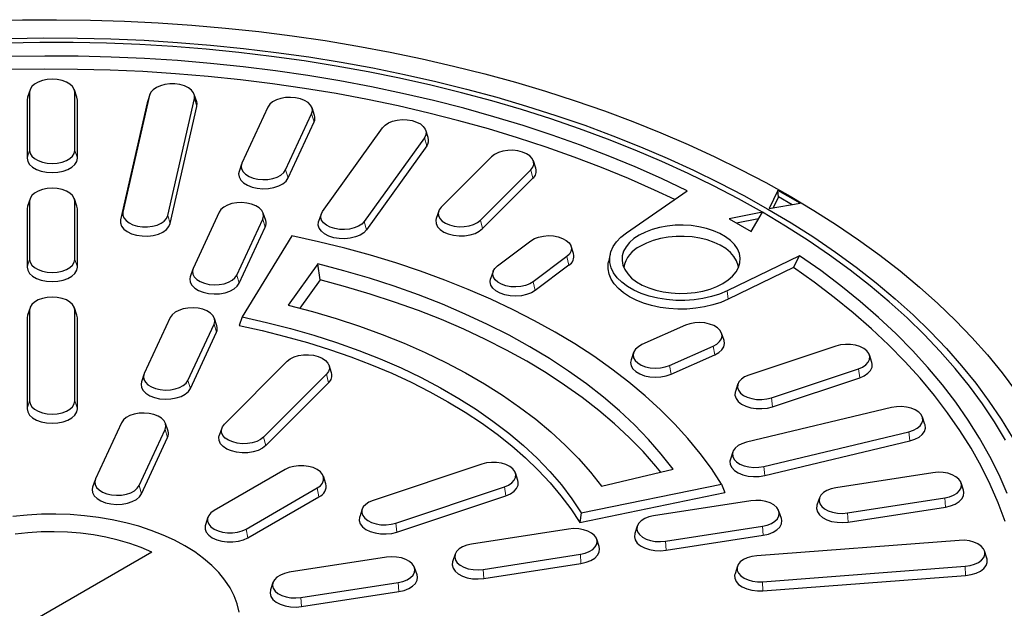
# Model space of a CAD drawing. Units: millimetres. Extents: x 0 to 420, y 0 to 297.
# Drawn here: x 325 to 388, y 186 to 223 of the extents above; entities that cross this region are included whole.
import ezdxf

# ---------------------------------------------------------------- set-up
doc = ezdxf.new("R2010")
doc.units = ezdxf.units.MM

msp = doc.modelspace()

# ---------------------------------------------------------------- linework, layer by layer
at = {"color": 8, "linetype": 'Continuous', "lineweight": 18}
for p, q in [((325.8011, 218.3464), (325.6403, 217.8565)), ((328.6795, 218.3464), (328.8403, 217.8565)), ((333.4361, 218.1664), (333.2767, 217.6886)), ((336.2899, 217.9495), (336.4493, 217.4475)), ((343.7455, 216.9826), (343.9008, 216.4687)), ((350.9187, 215.4622), (351.0672, 214.9367)), ((325.8011, 214.6518), (325.6403, 214.1618)), ((328.6795, 214.6518), (328.8403, 214.1618)), ((342.0891, 213.4138), (342.2444, 212.8999)), ((357.6867, 213.4142), (357.8259, 212.8779)), ((325.8011, 211.4189), (325.6403, 210.929)), ((328.6795, 211.4189), (328.8403, 210.929)), ((331.7393, 210.7259), (331.5799, 210.2481)), ((334.5931, 210.509), (334.7525, 210.007)), ((340.6397, 210.2912), (340.795, 209.7772)), ((347.0919, 210.1287), (347.2404, 209.6033)), ((354.4867, 210.2146), (354.6259, 209.6782)), ((325.8011, 207.7243), (325.6403, 207.2344)), ((328.6795, 207.7243), (328.8403, 207.2344)), ((359.9768, 207.8969), (360.1044, 207.3504)), ((338.9833, 206.7224), (339.1385, 206.2085)), ((357.8462, 206.2939), (357.9737, 205.7475)), ((370.2398, 205.1843), (370.1718, 205.721)), ((325.8011, 204.4915), (325.6403, 204.0016)), ((328.6795, 204.4915), (328.8403, 204.0016)), ((337.5339, 203.5998), (337.6892, 203.0858)), ((369.2915, 202.2129), (369.3894, 201.6493)), ((366.5148, 200.9829), (366.6126, 200.4193)), ((378.5358, 200.7701), (378.6162, 200.1998)), ((335.8774, 200.031), (336.0327, 199.5171)), ((344.6867, 200.4156), (344.8259, 199.8793)), ((325.8011, 198.7186), (325.6403, 198.2287)), ((328.6795, 198.7186), (328.8403, 198.2287)), ((372.9932, 198.9227), (373.0736, 198.3524)), ((334.428, 196.9084), (334.5833, 196.3944)), ((381.7456, 196.7668), (381.8072, 196.1912)), ((340.6867, 196.4161), (340.8259, 195.8797)), ((372.5068, 194.5576), (372.5684, 193.982)), ((332.7716, 193.3396), (332.9269, 192.8257)), ((344.0972, 193.1891), (344.2109, 192.6335)), ((356.0191, 193.2653), (356.0995, 192.695)), ((384.0229, 192.556), (384.0645, 191.9764)), ((377.8409, 191.5997), (377.8826, 191.0202)), ((339.5717, 190.5766), (339.6854, 190.021)), ((349.0909, 190.9562), (349.1713, 190.3859)), ((372.4318, 190.763), (372.4734, 190.1835)), ((366.2498, 189.8068), (366.2914, 189.2272)), ((360.8406, 188.9701), (360.8823, 188.3905)), ((354.6587, 188.0138), (354.7003, 187.4343)), ((385.3285, 188.2096), (385.3495, 187.6276)), ((349.2495, 187.1771), (349.2911, 186.5975)), ((372.4398, 187.23), (372.4607, 186.6481)), ((343.0676, 186.2209), (343.1092, 185.6413))]:
    msp.add_line(p, q, dxfattribs=at)
at = {"color": 7, "linetype": 'Continuous', "lineweight": 25}
for p, q in [((325.6693, 218.0315), (325.6403, 217.8565)), ((325.8271, 218.5038), (325.6693, 218.0315)), ((325.8011, 218.3464), (325.8011, 214.6518)), ((328.8113, 218.0315), (328.6535, 218.5038)), ((328.6795, 214.6518), (328.6795, 218.3464)), ((328.8403, 217.8565), (328.8113, 218.0315)), ((333.4361, 218.1664), (331.7393, 210.7259)), ((333.4499, 218.2154), (333.292, 217.743)), ((336.4341, 217.743), (336.2762, 218.2154)), ((325.6403, 217.8565), (325.6403, 214.1618)), ((328.8403, 214.1618), (328.8403, 217.8565)), ((333.2767, 217.6886), (331.5799, 210.2481)), ((333.292, 217.743), (333.2767, 217.6886)), ((334.5931, 210.509), (336.2899, 217.9495)), ((334.7525, 210.007), (336.4493, 217.4475)), ((340.9651, 217.4127), (339.3087, 213.8439)), ((342.0891, 213.4138), (343.7455, 216.9826)), ((343.9264, 216.8827), (343.7685, 217.355)), ((342.2444, 212.8999), (343.9008, 216.4687)), ((344.4325, 210.7646), (348.2593, 216.0981)), ((351.16, 215.4652), (351.0022, 215.9375)), ((350.9187, 215.4622), (347.0919, 210.1287)), ((351.0672, 214.9367), (347.2404, 209.6033)), ((339.2857, 213.7863), (339.1279, 213.3139)), ((355.1939, 214.2451), (351.9939, 211.0454)), ((358.0113, 213.5147), (357.8535, 213.987)), ((354.4867, 210.2146), (357.6867, 213.4142)), ((354.6259, 209.6782), (357.8259, 212.8779)), ((363.7701, 209.4166), (367.6464, 212.0835)), ((373.4147, 212.1047), (372.849, 210.9618)), ((374.8289, 211.2883), (373.4147, 212.1047)), ((373.4496, 211.7004), (373.4147, 212.1047)), ((325.8271, 211.5763), (325.6693, 211.104)), ((325.8011, 211.4189), (325.8011, 207.7243)), ((328.8113, 211.104), (328.6535, 211.5763)), ((328.6795, 207.7243), (328.6795, 211.4189)), ((372.849, 210.9618), (374.8289, 211.2883)), ((373.4496, 211.7004), (373.1049, 211.004)), ((374.3113, 211.2029), (373.4496, 211.7004)), ((325.6693, 211.104), (325.6403, 210.929)), ((325.6403, 210.929), (325.6403, 207.2344)), ((328.8403, 210.929), (328.8113, 211.104)), ((328.8403, 207.2344), (328.8403, 210.929)), ((337.8593, 210.7213), (336.2029, 207.1525)), ((340.8205, 210.1913), (340.6627, 210.6636)), ((344.349, 210.6041), (344.1912, 210.1317)), ((351.8271, 210.7874), (351.6693, 210.315)), ((372.4244, 210.717), (370.3031, 210.3088)), ((371.7173, 209.4924), (372.4244, 210.717)), ((338.9833, 206.7224), (340.6397, 210.2912)), ((370.3031, 210.3088), (371.7173, 209.4924)), ((372.1844, 210.3013), (370.7832, 210.0317)), ((339.1385, 206.2085), (340.795, 209.7772)), ((342.4929, 209.2197), (339.3289, 204.0617)), ((355.5625, 207.3055), (357.6932, 208.9084)), ((360.406, 208.0877), (360.2482, 208.56)), ((362.7425, 208.0575), (362.6375, 207.5752)), ((344.1353, 207.4347), (342.2524, 204.8105)), ((344.2788, 206.4139), (344.1353, 207.4347)), ((359.9768, 207.8969), (357.8462, 206.2939)), ((374.7914, 207.9587), (370.1718, 205.721)), ((374.4002, 207.1996), (374.7914, 207.9587)), ((336.1799, 207.0949), (336.022, 206.6225)), ((355.2912, 206.9571), (355.1333, 206.4847)), ((360.1044, 207.3504), (357.9737, 205.7475)), ((374.4002, 207.1996), (370.2398, 205.1843)), ((344.2788, 206.4139), (342.9927, 204.6215)), ((325.8271, 204.6489), (325.6693, 204.1765)), ((325.8011, 204.4915), (325.8011, 198.7186)), ((328.8113, 204.1765), (328.6535, 204.6489)), ((328.6795, 198.7186), (328.6795, 204.4915)), ((325.6693, 204.1765), (325.6403, 204.0016)), ((325.6403, 204.0016), (325.6403, 198.2287)), ((328.8403, 204.0016), (328.8113, 204.1765)), ((328.8403, 198.2287), (328.8403, 204.0016)), ((334.7535, 204.0299), (333.097, 200.4611)), ((335.8774, 200.031), (337.5339, 203.5998)), ((337.7147, 203.4999), (337.5568, 203.9722)), ((339.3289, 204.0617), (339.1238, 203.5155)), ((336.0327, 199.5171), (337.6892, 203.0858)), ((367.5392, 203.5312), (364.7625, 202.3012)), ((369.9864, 202.5571), (369.8285, 203.0294)), ((364.2254, 201.7994), (364.0676, 201.3271)), ((366.5148, 200.9829), (369.2915, 202.2129)), ((377.0966, 202.2091), (371.554, 200.3618)), ((338.1939, 197.2469), (342.1939, 201.2465)), ((366.6126, 200.4193), (369.3894, 201.6493)), ((379.3872, 201.1747), (379.2294, 201.647)), ((345.0113, 200.5161), (344.8535, 200.9884)), ((372.9932, 198.9227), (378.5358, 200.7701)), ((333.0741, 200.4035), (332.9162, 199.9311)), ((344.6867, 200.4156), (340.6867, 196.4161)), ((344.8259, 199.8793), (340.8259, 195.8797)), ((373.0736, 198.3524), (378.6162, 200.1998)), ((370.8605, 199.7997), (370.7026, 199.3273)), ((380.6441, 198.302), (371.4053, 196.0929)), ((331.6477, 197.3385), (329.9912, 193.7697)), ((382.7659, 197.2195), (382.608, 197.6918)), ((332.7716, 193.3396), (334.428, 196.9084)), ((334.6089, 196.8085), (334.451, 197.2808)), ((338.0271, 196.9889), (337.8693, 196.5165)), ((372.5068, 194.5576), (381.7456, 196.7668)), ((332.9269, 192.8257), (334.5833, 196.3944)), ((372.5684, 193.982), (381.8072, 196.1912)), ((370.5429, 195.4826), (370.385, 195.0103)), ((342.0618, 194.3641), (337.5363, 191.7516)), ((354.5799, 194.7044), (347.6517, 192.3952)), ((362.1928, 193.2991), (366.7386, 194.3861)), ((329.9682, 193.7121), (329.8104, 193.2397)), ((344.6505, 193.4616), (344.4927, 193.934)), ((356.8706, 193.6699), (356.7127, 194.1423)), ((383.2779, 194.1611), (377.0959, 193.2048)), ((339.5717, 190.5766), (344.0972, 193.1891)), ((349.0909, 190.9562), (356.0191, 193.2653)), ((360.8959, 191.6114), (369.8307, 193.4379)), ((369.8307, 193.4379), (370.0362, 192.8916)), ((385.2214, 193.0436), (385.0635, 193.5159)), ((339.6854, 190.021), (344.2109, 192.6335)), ((349.1713, 190.3859), (356.0995, 192.695)), ((360.7983, 191.0031), (370.0362, 192.8916)), ((371.6868, 192.3681), (365.5048, 191.4119)), ((376.0553, 192.5597), (375.8974, 192.0873)), ((377.8409, 191.5997), (384.0229, 192.556)), ((346.9582, 191.8331), (346.8003, 191.3608)), ((373.6303, 191.2506), (373.4724, 191.723)), ((377.8826, 191.0202), (384.0645, 191.9764)), ((337.1408, 191.3215), (336.983, 190.8491)), ((360.8959, 191.6114), (360.7983, 191.0031)), ((360.0956, 190.5751), (353.9137, 189.6189)), ((364.4642, 190.7667), (364.3063, 190.2944)), ((366.2498, 189.8068), (372.4318, 190.763)), ((362.0392, 189.4577), (361.8813, 189.93)), ((366.2914, 189.2272), (372.4734, 190.1835)), ((384.9528, 189.857), (372.064, 188.8775)), ((386.7117, 188.7184), (386.5539, 189.1907)), ((333.5688, 189.1029), (319.497, 180.9795)), ((348.5045, 188.7822), (342.3226, 187.8259)), ((352.8731, 188.9738), (352.7152, 188.5014)), ((354.6587, 188.0138), (360.8406, 188.9701)), ((350.4481, 187.6647), (350.2902, 188.137)), ((354.7003, 187.4343), (360.8823, 188.3905)), ((370.8387, 188.2111), (370.6809, 187.7388)), ((372.4398, 187.23), (385.3285, 188.2096)), ((372.4607, 186.6481), (385.3495, 187.6276)), ((341.2819, 187.1808), (341.1241, 186.7085)), ((343.0676, 186.2209), (349.2495, 187.1771)), ((343.1092, 185.6413), (349.2911, 186.5975))]:
    msp.add_line(p, q, dxfattribs=at)
at = {"color": 7, "linetype": 'Continuous', "lineweight": 25, "flags": 128}
for points in [[(323.1902, 222.8933), (325.3496, 222.9492), (327.511, 222.9644), (329.6721, 222.939), (331.8307, 222.873), (333.9844, 222.7665), (336.1309, 222.6195), (338.268, 222.4324), (340.3935, 222.2051), (342.505, 221.938), (344.6003, 221.6314), (346.6772, 221.2856), (348.7335, 220.901), (350.7671, 220.4779), (352.7757, 220.0168), (354.7572, 219.5183), (356.7096, 218.9827), (358.6308, 218.4108), (360.5187, 217.803), (362.3713, 217.1601), (364.1867, 216.4828), (365.963, 215.7717), (367.6982, 215.0275), (369.3905, 214.2512), (371.0382, 213.4435), (372.6394, 212.6052), (374.1925, 211.7374)], [(324.5794, 221.7784), (326.7084, 221.8089), (328.8379, 221.7987), (330.9656, 221.7479), (333.0893, 221.6565), (335.2066, 221.5246), (337.3151, 221.3524), (339.4127, 221.14), (341.4969, 220.8877), (343.5656, 220.5958), (345.6164, 220.2645), (347.6471, 219.8943), (349.6555, 219.4855), (351.6394, 219.0386), (353.5966, 218.5541), (355.525, 218.0325), (357.4224, 217.4743), (359.2869, 216.8803), (361.1163, 216.251), (362.9087, 215.5871), (364.662, 214.8894), (366.3745, 214.1585), (368.0441, 213.3954), (369.6692, 212.6009), (371.2478, 211.7758), (372.7783, 210.9209)], [(372.4244, 210.717), (370.8976, 211.5696), (369.3226, 212.3924), (367.701, 213.1846), (366.0347, 213.9452), (364.3256, 214.6733), (362.5755, 215.3683), (360.7863, 216.0294), (358.9601, 216.6557), (357.0988, 217.2467), (355.2045, 217.8016), (353.2793, 218.3198), (351.3253, 218.8008), (349.3447, 219.2441), (347.3397, 219.6491), (345.3125, 220.0154), (343.2653, 220.3426), (341.2004, 220.6304), (339.1201, 220.8784), (337.0266, 221.0863), (334.9223, 221.2539), (332.8096, 221.3811), (330.6906, 221.4677), (328.5679, 221.5135), (326.4437, 221.5186), (324.3204, 221.4829)], [(367.6464, 212.0835), (366.0115, 212.8583), (364.3321, 213.6007), (362.61, 214.3098), (360.8473, 214.9848), (359.046, 215.6249), (357.2082, 216.2294), (355.3359, 216.7976), (353.4313, 217.3289), (351.4966, 217.8225), (349.5341, 218.2781), (347.5459, 218.6949), (345.5344, 219.0727), (343.5019, 219.4108), (341.4507, 219.709), (339.3832, 219.9669), (337.3017, 220.1842), (335.2087, 220.3606), (333.1065, 220.496), (330.9975, 220.5902), (328.8843, 220.643), (326.7691, 220.6545), (324.6545, 220.6246)], [(366.8435, 211.5311), (365.5615, 212.1323), (363.8991, 212.8647), (362.1947, 213.5643), (360.4502, 214.2303), (358.6678, 214.8617), (356.8493, 215.458), (354.997, 216.0184), (353.1128, 216.5423), (351.199, 217.0291), (349.2578, 217.4783), (347.2914, 217.8892), (345.302, 218.2616), (343.292, 218.5948), (341.2635, 218.8886), (339.219, 219.1427), (337.1608, 219.3566), (335.0912, 219.5302), (333.0126, 219.6633), (330.9274, 219.7557), (328.838, 219.8073), (326.7468, 219.8181), (324.6561, 219.788)], [(328.6795, 218.3464), (328.6434, 218.5313), (328.537, 218.7069), (328.3655, 218.8644), (328.1376, 218.996), (327.8648, 219.095), (327.5606, 219.1564), (327.2403, 219.1772), (326.92, 219.1564), (326.6158, 219.095), (326.343, 218.996), (326.1151, 218.8644), (325.9436, 218.7069), (325.8372, 218.5313), (325.8011, 218.3464)], [(336.2899, 217.9495), (336.296, 218.1355), (336.2301, 218.3177), (336.0958, 218.4868), (335.8996, 218.6344), (335.6514, 218.7531), (335.3637, 218.8369), (335.0509, 218.8817), (334.7287, 218.8852), (334.4132, 218.8472), (334.1202, 218.7696), (333.8645, 218.6564), (333.6589, 218.5131), (333.5137, 218.347), (333.4361, 218.1664)], [(343.7455, 216.9826), (343.7936, 217.1666), (343.7695, 217.3521), (343.6745, 217.5299), (343.5133, 217.691), (343.2941, 217.8274), (343.0278, 217.9322), (342.7278, 218.0002), (342.4091, 218.0279), (342.0878, 218.014), (341.7798, 217.9592), (341.5007, 217.8661), (341.2644, 217.7396), (341.0829, 217.5859), (340.9651, 217.4127)], [(336.4493, 217.4475), (336.456, 217.6543), (336.4341, 217.743)], [(348.2593, 216.0981), (348.4152, 216.2609), (348.63, 216.3996), (348.8928, 216.5073), (349.1906, 216.5785), (349.5083, 216.6096), (349.8301, 216.5992), (350.1398, 216.5477), (350.4219, 216.4577), (350.6622, 216.3337), (350.8487, 216.182), (350.972, 216.0101), (351.026, 215.8267), (351.0079, 215.6409), (350.9187, 215.4622)], [(325.8011, 214.6518), (325.8372, 214.4669), (325.9436, 214.2913), (326.1151, 214.1337), (326.343, 214.0022), (326.6158, 213.9032), (326.92, 213.8417), (327.2403, 213.8209), (327.5606, 213.8417), (327.8648, 213.9032), (328.1376, 214.0022), (328.3655, 214.1337), (328.537, 214.2913), (328.6434, 214.4669), (328.6795, 214.6518)], [(357.6867, 213.4142), (357.8156, 213.5847), (357.8755, 213.7675), (357.8635, 213.9535), (357.78, 214.1332), (357.6294, 214.2977), (357.4192, 214.4387), (357.1599, 214.5492), (356.8645, 214.6236), (356.5479, 214.6582), (356.2258, 214.6512), (355.9145, 214.603), (355.6296, 214.5161), (355.3853, 214.3948), (355.1939, 214.2451)], [(325.6403, 214.1618), (325.6804, 213.9563), (325.7988, 213.7611), (325.9894, 213.5859), (326.2427, 213.4397), (326.5461, 213.3296), (326.8843, 213.2613), (327.2403, 213.2382), (327.5963, 213.2613), (327.9345, 213.3296), (328.2379, 213.4397), (328.4912, 213.5859), (328.6819, 213.7611), (328.8002, 213.9563), (328.8403, 214.1618)], [(339.3087, 213.8439), (339.2607, 213.66), (339.2848, 213.4744), (339.3797, 213.2966), (339.5409, 213.1355), (339.7601, 212.9991), (340.0264, 212.8943), (340.3264, 212.8263), (340.6451, 212.7986), (340.9665, 212.8125), (341.2744, 212.8674), (341.5535, 212.9604), (341.7898, 213.0869), (341.9713, 213.2407), (342.0891, 213.4138)], [(339.1279, 213.3139), (339.1, 213.1735), (339.1268, 212.9672), (339.2324, 212.7696), (339.4115, 212.5905), (339.6552, 212.4389), (339.9513, 212.3223), (340.2848, 212.2468), (340.6391, 212.2159), (340.9963, 212.2314), (341.3387, 212.2924), (341.649, 212.3958), (341.9116, 212.5365), (342.1135, 212.7074), (342.2444, 212.8999)], [(328.6795, 211.4189), (328.6434, 211.6038), (328.537, 211.7794), (328.3655, 211.937), (328.1376, 212.0685), (327.8648, 212.1675), (327.5606, 212.229), (327.2403, 212.2498), (326.92, 212.229), (326.6158, 212.1675), (326.343, 212.0685), (326.1151, 211.937), (325.9436, 211.7794), (325.8372, 211.6038), (325.8011, 211.4189)], [(340.6397, 210.2912), (340.6877, 210.4752), (340.6636, 210.6607), (340.5686, 210.8385), (340.4075, 210.9996), (340.1883, 211.136), (339.922, 211.2408), (339.622, 211.3088), (339.3033, 211.3365), (338.9819, 211.3226), (338.674, 211.2678), (338.3949, 211.1747), (338.1586, 211.0482), (337.9771, 210.8945), (337.8593, 210.7213)], [(374.1925, 211.7374), (375.6959, 210.8407), (377.1479, 209.9163), (378.5471, 208.9652), (379.8918, 207.9882), (381.1808, 206.9865), (382.4126, 205.961), (383.5859, 204.913), (384.6995, 203.8435), (385.7523, 202.7537), (386.743, 201.6446), (387.6706, 200.5175), (388.5343, 199.3736)], [(331.7393, 210.7259), (331.7332, 210.5399), (331.7991, 210.3577), (331.9335, 210.1886), (332.1296, 210.041), (332.3778, 209.9223), (332.6655, 209.8385), (332.9783, 209.7937), (333.3006, 209.7902), (333.6161, 209.8282), (333.909, 209.9058), (334.1647, 210.0191), (334.3703, 210.1623), (334.5155, 210.3284), (334.5931, 210.509)], [(347.0919, 210.1287), (346.936, 209.9659), (346.7212, 209.8271), (346.4584, 209.7195), (346.1606, 209.6483), (345.8429, 209.6171), (345.5211, 209.6276), (345.2114, 209.6791), (344.9293, 209.7691), (344.689, 209.893), (344.5025, 210.0448), (344.3792, 210.2167), (344.3252, 210.4001), (344.3433, 210.5858), (344.4325, 210.7646)], [(351.9939, 211.0454), (351.865, 210.8749), (351.8051, 210.6921), (351.8171, 210.5061), (351.9006, 210.3264), (352.0512, 210.1619), (352.2614, 210.0209), (352.5207, 209.9104), (352.8161, 209.836), (353.1327, 209.8015), (353.4548, 209.8084), (353.7661, 209.8566), (354.051, 209.9435), (354.2953, 210.0649), (354.4867, 210.2146)], [(387.8969, 196.2359), (387.1953, 197.3934), (386.4275, 198.5368), (385.5942, 199.6648), (384.6965, 200.7762), (383.7353, 201.8697), (382.7116, 202.9442), (381.6267, 203.9985), (380.4816, 205.0314), (379.2777, 206.0417), (378.0163, 207.0283), (376.6988, 207.9903), (375.3266, 208.9264), (373.9013, 209.8356), (372.4244, 210.717)], [(372.7783, 210.9209), (374.259, 210.0374), (375.6883, 209.126), (377.0647, 208.1879), (378.3865, 207.224), (379.6524, 206.2355), (380.861, 205.2233), (382.011, 204.1885), (383.1011, 203.1324), (384.1301, 202.0561), (385.0969, 200.9607), (386.0004, 199.8475), (386.8397, 198.7176), (387.6138, 197.5723), (388.3219, 196.4129)], [(331.5799, 210.2481), (331.5732, 210.0413), (331.6464, 209.8388), (331.7958, 209.6508), (332.0139, 209.4867), (332.2898, 209.3548), (332.6096, 209.2615), (332.9573, 209.2118), (333.3156, 209.2079), (333.6663, 209.2501), (333.992, 209.3364), (334.2762, 209.4623), (334.5048, 209.6216), (334.6663, 209.8062), (334.7525, 210.007)], [(347.2404, 209.6033), (347.0671, 209.4222), (346.8283, 209.268), (346.5361, 209.1483), (346.2051, 209.0692), (345.8519, 209.0345), (345.4942, 209.0461), (345.1499, 209.1034), (344.8363, 209.2034), (344.5692, 209.3413), (344.3618, 209.5099), (344.2247, 209.701), (344.1647, 209.9049), (344.1848, 210.1115), (344.1912, 210.1317)], [(351.6693, 210.315), (351.6448, 210.2091), (351.6582, 210.0024), (351.7509, 209.8026), (351.9183, 209.6197), (352.152, 209.463), (352.4403, 209.3401), (352.7687, 209.2574), (353.1207, 209.219), (353.4788, 209.2267), (353.8248, 209.2802), (354.1416, 209.3769), (354.4132, 209.5118), (354.6259, 209.6782)], [(369.9107, 206.1951), (370.2481, 206.4185), (370.5296, 206.6663), (370.7501, 206.9339), (370.9054, 207.2164), (370.9926, 207.5084), (371.0101, 207.8046), (370.9576, 208.0994), (370.8361, 208.3874), (370.6478, 208.6631), (370.3962, 208.9214), (370.086, 209.1575), (369.723, 209.3671), (369.3139, 209.5461), (368.8664, 209.6914), (368.3889, 209.8001), (367.8901, 209.8703), (367.3794, 209.9006), (366.8664, 209.8905), (366.3605, 209.8401), (365.8712, 209.7505), (365.4076, 209.6232), (364.9783, 209.4606), (364.5914, 209.2659), (364.254, 209.0425), (363.9724, 208.7947), (363.7519, 208.5271), (363.5966, 208.2446), (363.5094, 207.9525), (363.4919, 207.6564), (363.5444, 207.3616), (363.6659, 207.0736), (363.8543, 206.7979), (364.1059, 206.5396), (364.4161, 206.3035), (364.7791, 206.0939), (365.1881, 205.9148), (365.6356, 205.7696), (366.1132, 205.6609), (366.6119, 205.5907), (367.1226, 205.5604), (367.6357, 205.5705), (368.1416, 205.6209), (368.6309, 205.7105), (369.0945, 205.8378), (369.5237, 206.0003), (369.9107, 206.1951)], [(370.1718, 205.721), (369.6998, 205.5208), (369.187, 205.3573), (368.6421, 205.2332), (368.074, 205.1507), (367.4923, 205.111), (366.9065, 205.1148), (366.3265, 205.1622), (365.7619, 205.2522), (365.2219, 205.3833), (364.7158, 205.5535), (364.2517, 205.7599), (363.8375, 205.999), (363.48, 206.2669), (363.1852, 206.5591), (362.958, 206.8708), (362.8021, 207.1968), (362.7201, 207.5316), (362.7134, 207.8698), (362.7822, 208.2056), (362.9252, 208.5335), (363.1401, 208.8481), (363.4233, 209.1441), (363.7701, 209.4166)], [(369.8307, 193.4379), (369.1844, 194.4174), (368.4705, 195.3812), (367.6902, 196.3276), (366.8448, 197.2551), (365.9355, 198.1624), (364.9639, 199.0478), (363.9316, 199.9101), (362.8402, 200.7477), (361.6914, 201.5594), (360.4871, 202.3438), (359.2293, 203.0996), (357.9199, 203.8258), (356.5611, 204.521), (355.1551, 205.1842), (353.7042, 205.8142), (352.2106, 206.4102), (350.6768, 206.9711), (349.1052, 207.496), (347.4984, 207.984), (345.859, 208.4345), (344.1896, 208.8466), (342.4929, 209.2197)], [(357.6932, 208.9084), (357.9168, 209.0424), (358.1864, 209.1443), (358.4886, 209.2091), (358.8081, 209.2333), (359.129, 209.216), (359.4351, 209.1578), (359.7112, 209.0618), (359.9433, 208.9327), (360.1198, 208.7771), (360.2319, 208.6026), (360.274, 208.4182), (360.2439, 208.2329), (360.1432, 208.0562), (359.9768, 207.8969)], [(370.9004, 207.2046), (370.8798, 207.3345), (370.7824, 207.6235), (370.6164, 207.9019), (370.3848, 208.1643), (370.0923, 208.4055), (369.7444, 208.6208), (369.348, 208.8061), (368.9108, 208.9578), (368.4413, 209.0728), (367.9486, 209.149), (367.4424, 209.1849), (366.9324, 209.1798), (366.4286, 209.1337), (365.9408, 209.0476), (365.4786, 208.9232), (365.0508, 208.7628), (364.6658, 208.5697)], [(325.8011, 207.7243), (325.8372, 207.5394), (325.9436, 207.3638), (326.1151, 207.2063), (326.343, 207.0747), (326.6158, 206.9757), (326.92, 206.9143), (327.2403, 206.8935), (327.5606, 206.9143), (327.8648, 206.9757), (328.1376, 207.0747), (328.3655, 207.2063), (328.537, 207.3638), (328.6434, 207.5394), (328.6795, 207.7243)], [(366.7386, 194.3861), (365.9878, 195.3429), (365.1675, 196.2804), (364.2791, 197.1971), (363.3243, 198.0912), (362.3048, 198.9612), (361.2223, 199.8055), (360.079, 200.6226), (358.8767, 201.411), (357.6176, 202.1692), (356.3041, 202.8961), (354.9384, 203.5901), (353.523, 204.2502), (352.0605, 204.8751), (350.5535, 205.4637), (349.0047, 206.0149), (347.4168, 206.5277), (345.7927, 207.0013), (344.1353, 207.4347)], [(370.2398, 205.1843), (369.7778, 204.9872), (369.2772, 204.8245), (368.7456, 204.6987), (368.1913, 204.6118), (367.6226, 204.5649), (367.0482, 204.5589), (366.4769, 204.5938), (365.9174, 204.6691), (365.3783, 204.7836), (364.8678, 204.9357), (364.3936, 205.1229), (363.9631, 205.3425), (363.5828, 205.591), (363.2584, 205.8648), (362.995, 206.1595), (362.7966, 206.4707), (362.6661, 206.7937), (362.6056, 207.1235), (362.6161, 207.4551), (362.6375, 207.5752)], [(388.0007, 192.8363), (387.4841, 194.0204), (386.8984, 195.1938), (386.244, 196.355), (385.5219, 197.5027), (384.7328, 198.6357), (383.8777, 199.7525), (382.9574, 200.852), (381.9732, 201.9329), (380.926, 202.9939), (379.8172, 204.0337), (378.6479, 205.0513), (377.4196, 206.0454), (376.1336, 207.0149), (374.7914, 207.9587)], [(325.6403, 207.2344), (325.6804, 207.0288), (325.7988, 206.8336), (325.9894, 206.6585), (326.2427, 206.5122), (326.5461, 206.4022), (326.8843, 206.3339), (327.2403, 206.3107), (327.5963, 206.3339), (327.9345, 206.4022), (328.2379, 206.5122), (328.4912, 206.6585), (328.6819, 206.8336), (328.8002, 207.0288), (328.8403, 207.2344)], [(336.2029, 207.1525), (336.1548, 206.9685), (336.1789, 206.783), (336.2739, 206.6052), (336.4351, 206.4441), (336.6543, 206.3077), (336.9206, 206.2029), (337.2206, 206.1349), (337.5392, 206.1072), (337.8606, 206.1211), (338.1686, 206.176), (338.4477, 206.269), (338.684, 206.3955), (338.8655, 206.5493), (338.9833, 206.7224)], [(357.8462, 206.2939), (357.6226, 206.1599), (357.353, 206.058), (357.0508, 205.9932), (356.7313, 205.969), (356.4104, 205.9863), (356.1043, 206.0445), (355.8282, 206.1405), (355.5961, 206.2696), (355.4196, 206.4252), (355.3074, 206.5997), (355.2654, 206.7841), (355.2955, 206.9694), (355.3962, 207.1461), (355.5625, 207.3055)], [(387.8683, 191.058), (387.4283, 192.2383), (386.9193, 193.4093), (386.342, 194.5697), (385.6971, 195.7181), (384.9852, 196.8533), (384.2071, 197.974), (383.3639, 199.0788), (382.4563, 200.1665), (381.4855, 201.2358), (380.4527, 202.2856), (379.3588, 203.3146), (378.2053, 204.3216), (376.9934, 205.3055), (375.7246, 206.2652), (374.4002, 207.1996)], [(336.022, 206.6225), (335.9942, 206.4821), (336.021, 206.2758), (336.1266, 206.0782), (336.3057, 205.8991), (336.5494, 205.7474), (336.8454, 205.6309), (337.179, 205.5554), (337.5332, 205.5245), (337.8905, 205.54), (338.2329, 205.601), (338.5432, 205.7044), (338.8058, 205.8451), (339.0076, 206.016), (339.1385, 206.2085)], [(365.9585, 194.1996), (365.6415, 194.5848), (364.8315, 195.4985), (363.9562, 196.392), (363.0173, 197.2637), (362.0163, 198.112), (360.955, 198.9356), (359.8353, 199.7329), (358.6589, 200.5026), (357.4281, 201.2433), (356.145, 201.9539), (354.8117, 202.6329), (353.4305, 203.2794), (352.004, 203.892), (350.5344, 204.4699), (349.0245, 205.0119), (347.4768, 205.5172), (345.894, 205.9848), (344.2788, 206.4139)], [(357.9737, 205.7475), (357.7252, 205.5985), (357.4254, 205.4852), (357.0895, 205.4132), (356.7343, 205.3862), (356.3776, 205.4056), (356.0372, 205.4702), (355.7303, 205.577), (355.4723, 205.7204), (355.276, 205.8935), (355.1514, 206.0874), (355.1046, 206.2925), (355.1333, 206.4847)], [(328.6795, 204.4915), (328.6434, 204.6764), (328.537, 204.852), (328.3655, 205.0095), (328.1376, 205.1411), (327.8648, 205.2401), (327.5606, 205.3015), (327.2403, 205.3223), (326.92, 205.3015), (326.6158, 205.2401), (326.343, 205.1411), (326.1151, 205.0095), (325.9436, 204.852), (325.8372, 204.6764), (325.8011, 204.4915)], [(337.5339, 203.5998), (337.5819, 203.7838), (337.5578, 203.9693), (337.4628, 204.1471), (337.3017, 204.3082), (337.0825, 204.4446), (336.8162, 204.5494), (336.5162, 204.6174), (336.1975, 204.6451), (335.8761, 204.6312), (335.5681, 204.5764), (335.289, 204.4833), (335.0528, 204.3568), (334.8712, 204.2031), (334.7535, 204.0299)], [(342.2524, 204.8105), (343.7983, 204.4033), (345.3113, 203.9567), (346.7881, 203.4715), (348.2259, 202.9488), (349.6219, 202.3895), (350.9732, 201.7948), (352.2772, 201.1658), (353.5312, 200.5038), (354.7327, 199.8102), (355.8794, 199.0863), (356.9689, 198.3335), (357.9991, 197.5534), (358.968, 196.7476), (359.8735, 195.9175), (360.7139, 195.0649), (361.4875, 194.1916), (362.1928, 193.2991)], [(339.3289, 204.0617), (340.8761, 203.7173), (342.394, 203.3319), (343.8794, 202.9062), (345.3289, 202.4413), (346.7395, 201.9381), (348.1083, 201.3976), (349.4321, 200.8211), (350.7082, 200.2098), (351.9339, 199.565), (353.1065, 198.8881), (354.2234, 198.1805), (355.2823, 197.4439), (356.281, 196.6796), (357.2172, 195.8895), (358.0889, 195.0751), (358.8943, 194.2383), (359.6316, 193.3809), (360.2993, 192.5046), (360.8959, 191.6114)], [(369.2915, 202.2129), (369.5236, 202.342), (369.7001, 202.4976), (369.8123, 202.672), (369.8543, 202.8565), (369.8242, 203.0417), (369.7235, 203.2185), (369.5572, 203.3778), (369.3336, 203.5118), (369.0639, 203.6137), (368.7618, 203.6785), (368.4423, 203.7027), (368.1214, 203.6854), (367.8152, 203.6272), (367.5392, 203.5312)], [(339.1238, 203.5155), (340.6051, 203.1911), (342.0599, 202.829), (343.4853, 202.4299), (344.8786, 201.9945), (346.237, 201.5238), (347.5577, 201.0187), (348.8382, 200.4801), (350.0759, 199.9092), (351.2684, 199.3071), (352.4133, 198.6749), (353.5084, 198.014), (354.5514, 197.3256), (355.5403, 196.6111), (356.4732, 195.8719), (357.3482, 195.1094), (358.1636, 194.3253), (358.9177, 193.5209), (359.6091, 192.698), (360.2364, 191.8582), (360.7983, 191.0031)], [(369.3894, 201.6493), (369.6474, 201.7928), (369.8437, 201.9659), (369.9683, 202.1598), (370.0151, 202.3648), (369.9864, 202.5571)], [(364.7625, 202.3012), (364.5303, 202.1721), (364.3538, 202.0165), (364.2417, 201.842), (364.1996, 201.6576), (364.2297, 201.4723), (364.3305, 201.2956), (364.4968, 201.1362), (364.7204, 201.0022), (364.99, 200.9003), (365.2922, 200.8356), (365.6117, 200.8113), (365.9326, 200.8287), (366.2387, 200.8869), (366.5148, 200.9829)], [(378.5358, 200.7701), (378.7951, 200.8805), (379.0053, 201.0216), (379.1559, 201.1861), (379.2393, 201.3658), (379.2514, 201.5517), (379.1915, 201.7345), (379.0626, 201.905), (378.8712, 202.0547), (378.6269, 202.1761), (378.342, 202.263), (378.0307, 202.3112), (377.7086, 202.3181), (377.392, 202.2835), (377.0966, 202.2091)], [(342.1939, 201.2465), (342.3853, 201.3962), (342.6296, 201.5175), (342.9145, 201.6045), (343.2258, 201.6526), (343.5479, 201.6596), (343.8645, 201.625), (344.1599, 201.5506), (344.4192, 201.4401), (344.6294, 201.2991), (344.78, 201.1346), (344.8635, 200.9549), (344.8755, 200.769), (344.8156, 200.5861), (344.6867, 200.4156)], [(364.0676, 201.3271), (364.0389, 201.1694), (364.0723, 200.9634), (364.1843, 200.767), (364.3692, 200.5898), (364.6178, 200.4409), (364.9176, 200.3276), (365.2535, 200.2556), (365.6087, 200.2286), (365.9654, 200.2479), (366.3057, 200.3126), (366.6126, 200.4193)], [(378.6162, 200.1998), (378.9045, 200.3226), (379.1382, 200.4794), (379.3056, 200.6622), (379.3983, 200.862), (379.4117, 201.0687), (379.3872, 201.1747)], [(332.9162, 199.9311), (332.8884, 199.7907), (332.9151, 199.5844), (333.0207, 199.3868), (333.1999, 199.2077), (333.4436, 199.056), (333.7396, 198.9395), (334.0731, 198.864), (334.4274, 198.8331), (334.7847, 198.8486), (335.1271, 198.9096), (335.4373, 199.013), (335.7, 199.1537), (335.9018, 199.3246), (336.0327, 199.5171)], [(333.097, 200.4611), (333.049, 200.2771), (333.0731, 200.0916), (333.1681, 199.9138), (333.3292, 199.7527), (333.5484, 199.6163), (333.8147, 199.5115), (334.1147, 199.4435), (334.4334, 199.4158), (334.7548, 199.4297), (335.0628, 199.4846), (335.3419, 199.5776), (335.5781, 199.7041), (335.7597, 199.8578), (335.8774, 200.031)], [(371.554, 200.3618), (371.2947, 200.2513), (371.0845, 200.1103), (370.9339, 199.9458), (370.8505, 199.7661), (370.8384, 199.5802), (370.8983, 199.3974), (371.0272, 199.2269), (371.2186, 199.0772), (371.4629, 198.9558), (371.7478, 198.8689), (372.0591, 198.8207), (372.3812, 198.8138), (372.6978, 198.8483), (372.9932, 198.9227)], [(370.7026, 199.3273), (370.6915, 199.29), (370.6781, 199.0833), (370.7447, 198.8801), (370.888, 198.6905), (371.1007, 198.5241), (371.3723, 198.3892), (371.6891, 198.2925), (372.0352, 198.239), (372.3932, 198.2313), (372.7452, 198.2697), (373.0736, 198.3524)], [(325.8011, 198.7186), (325.8372, 198.5337), (325.9436, 198.3581), (326.1151, 198.2006), (326.343, 198.069), (326.6158, 197.97), (326.92, 197.9086), (327.2403, 197.8878), (327.5606, 197.9086), (327.8648, 197.97), (328.1376, 198.069), (328.3655, 198.2006), (328.537, 198.3581), (328.6434, 198.5337), (328.6795, 198.7186)], [(325.6403, 198.2287), (325.6804, 198.0232), (325.7988, 197.8279), (325.9894, 197.6528), (326.2427, 197.5065), (326.5461, 197.3965), (326.8843, 197.3282), (327.2403, 197.305), (327.5963, 197.3282), (327.9345, 197.3965), (328.2379, 197.5065), (328.4912, 197.6528), (328.6819, 197.8279), (328.8002, 198.0232), (328.8403, 198.2287)], [(381.7456, 196.7668), (382.0277, 196.8568), (382.268, 196.9808), (382.4545, 197.1325), (382.5778, 197.3044), (382.6318, 197.4878), (382.6138, 197.6736), (382.5245, 197.8524), (382.3686, 198.0152), (382.1539, 198.154), (381.891, 198.2616), (381.5933, 198.3328), (381.2756, 198.364), (380.9538, 198.3535), (380.6441, 198.302)], [(334.428, 196.9084), (334.4761, 197.0924), (334.452, 197.2779), (334.357, 197.4557), (334.1958, 197.6168), (333.9766, 197.7532), (333.7104, 197.858), (333.4103, 197.926), (333.0917, 197.9537), (332.7703, 197.9398), (332.4623, 197.8849), (332.1832, 197.7919), (331.947, 197.6654), (331.7654, 197.5117), (331.6477, 197.3385)], [(340.6867, 196.4161), (340.4953, 196.2664), (340.251, 196.145), (339.9661, 196.0581), (339.6548, 196.0099), (339.3327, 196.0029), (339.0161, 196.0375), (338.7207, 196.1119), (338.4614, 196.2224), (338.2512, 196.3634), (338.1006, 196.5279), (338.0171, 196.7076), (338.0051, 196.8936), (338.065, 197.0764), (338.1939, 197.2469)], [(381.8072, 196.1912), (382.1207, 196.2912), (382.3879, 196.429), (382.5952, 196.5977), (382.7323, 196.7888), (382.7923, 196.9927), (382.7723, 197.1992), (382.7659, 197.2195)], [(340.8259, 195.8797), (340.6132, 195.7133), (340.3416, 195.5784), (340.0248, 195.4817), (339.6788, 195.4282), (339.3207, 195.4205), (338.9687, 195.4589), (338.6403, 195.5416), (338.352, 195.6645), (338.1183, 195.8212), (337.9509, 196.0041), (337.8582, 196.2039), (337.8448, 196.4106), (337.8693, 196.5165)], [(371.4053, 196.0929), (371.1232, 196.0029), (370.8829, 195.8789), (370.6964, 195.7271), (370.5731, 195.5553), (370.5191, 195.3718), (370.5372, 195.1861), (370.6264, 195.0073), (370.7823, 194.8445), (370.997, 194.7057), (371.2599, 194.5981), (371.5576, 194.5269), (371.8754, 194.4957), (372.1972, 194.5061), (372.5068, 194.5576)], [(370.385, 195.0103), (370.3586, 194.8871), (370.3787, 194.6806), (370.4779, 194.4819), (370.6512, 194.3008), (370.8899, 194.1466), (371.1821, 194.0269), (371.5131, 193.9478), (371.8664, 193.9131), (372.2241, 193.9247), (372.5684, 193.982)], [(344.0972, 193.1891), (344.2981, 193.3345), (344.438, 193.5022), (344.5097, 193.6835), (344.5097, 193.8696), (344.438, 194.051), (344.2981, 194.2186), (344.0972, 194.3641), (343.8452, 194.4801), (343.5548, 194.5608), (343.2406, 194.6022), (342.9184, 194.6022), (342.6041, 194.5608), (342.3138, 194.4801), (342.0618, 194.3641)], [(356.0191, 193.2653), (356.2784, 193.3758), (356.4887, 193.5168), (356.6393, 193.6813), (356.7227, 193.861), (356.7347, 194.0469), (356.6748, 194.2298), (356.5459, 194.4003), (356.3546, 194.55), (356.1103, 194.6713), (355.8253, 194.7583), (355.514, 194.8064), (355.192, 194.8134), (354.8753, 194.7788), (354.5799, 194.7044)], [(329.9912, 193.7697), (329.9432, 193.5857), (329.9673, 193.4002), (330.0623, 193.2224), (330.2234, 193.0613), (330.4426, 192.9249), (330.7089, 192.8201), (331.0089, 192.7521), (331.3276, 192.7244), (331.649, 192.7383), (331.9569, 192.7931), (332.236, 192.8862), (332.4723, 193.0127), (332.6539, 193.1664), (332.7716, 193.3396)], [(356.0995, 192.695), (356.3878, 192.8178), (356.6215, 192.9746), (356.7889, 193.1575), (356.8817, 193.3573), (356.8951, 193.564), (356.8706, 193.6699)], [(384.0229, 192.556), (384.3229, 192.624), (384.5892, 192.7288), (384.8084, 192.8651), (384.9695, 193.0263), (385.0645, 193.2041), (385.0886, 193.3896), (385.0406, 193.5736), (384.9228, 193.7467), (384.7413, 193.9005), (384.505, 194.027), (384.2259, 194.12), (383.9179, 194.1749), (383.5966, 194.1888), (383.2779, 194.1611)], [(329.8104, 193.2397), (329.7825, 193.0993), (329.8093, 192.893), (329.9149, 192.6954), (330.094, 192.5163), (330.3377, 192.3646), (330.6338, 192.2481), (330.9673, 192.1726), (331.3216, 192.1417), (331.6789, 192.1572), (332.0212, 192.2182), (332.3315, 192.3216), (332.5942, 192.4623), (332.796, 192.6331), (332.9269, 192.8257)], [(377.0959, 193.2048), (376.7959, 193.1368), (376.5297, 193.032), (376.3104, 192.8957), (376.1493, 192.7345), (376.0543, 192.5567), (376.0302, 192.3712), (376.0783, 192.1872), (376.196, 192.014), (376.3775, 191.8603), (376.6138, 191.7338), (376.8929, 191.6408), (377.2009, 191.5859), (377.5223, 191.572), (377.8409, 191.5997)], [(384.0645, 191.9764), (384.398, 192.052), (384.694, 192.1685), (384.9377, 192.3201), (385.1169, 192.4992), (385.2225, 192.6969), (385.2493, 192.9031), (385.2214, 193.0436)], [(347.6517, 192.3952), (347.3924, 192.2848), (347.1822, 192.1437), (347.0316, 191.9793), (346.9482, 191.7995), (346.9361, 191.6136), (346.996, 191.4308), (347.1249, 191.2603), (347.3163, 191.1106), (347.5606, 190.9892), (347.8455, 190.9023), (348.1568, 190.8541), (348.4789, 190.8472), (348.7955, 190.8818), (349.0909, 190.9562)], [(372.4318, 190.763), (372.7318, 190.831), (372.9981, 190.9358), (373.2173, 191.0722), (373.3784, 191.2333), (373.4734, 191.4111), (373.4975, 191.5966), (373.4494, 191.7806), (373.3317, 191.9538), (373.1502, 192.1075), (372.9139, 192.2341), (372.6348, 192.3271), (372.3268, 192.3819), (372.0054, 192.3958), (371.6868, 192.3681)], [(337.5363, 191.7516), (337.3354, 191.6061), (337.1955, 191.4385), (337.1238, 191.2571), (337.1238, 191.071), (337.1955, 190.8896), (337.3354, 190.722), (337.5363, 190.5766), (337.7883, 190.4606), (338.0787, 190.3798), (338.3929, 190.3384), (338.7152, 190.3384), (339.0294, 190.3798), (339.3197, 190.4606), (339.5717, 190.5766)], [(375.8974, 192.0873), (375.8963, 192.0841), (375.8696, 191.8778), (375.923, 191.6733), (376.0539, 191.4808), (376.2557, 191.3099), (376.5183, 191.1692), (376.8286, 191.0658), (377.171, 191.0048), (377.5283, 190.9893), (377.8826, 191.0202)], [(339.1273, 185.2921), (339.005, 185.8154), (338.8137, 186.3319), (338.5544, 186.8383), (338.2287, 187.3318), (337.8386, 187.8095), (337.3863, 188.2685), (336.8744, 188.7062), (336.306, 189.12), (335.6844, 189.5075), (335.0132, 189.8663), (334.2964, 190.1944), (333.5382, 190.4899), (332.7431, 190.7511), (331.9157, 190.9763), (331.0608, 191.1643), (330.1835, 191.314), (329.2889, 191.4244), (328.3823, 191.495), (327.469, 191.5253), (326.5544, 191.5152), (325.6438, 191.4647), (324.7426, 191.3741)], [(346.8003, 191.3608), (346.7892, 191.3234), (346.7758, 191.1168), (346.8424, 190.9135), (346.9857, 190.724), (347.1984, 190.5575), (347.47, 190.4226), (347.7868, 190.326), (348.1329, 190.2724), (348.4909, 190.2647), (348.8429, 190.3032), (349.1713, 190.3859)], [(365.5048, 191.4119), (365.2048, 191.3439), (364.9385, 191.2391), (364.7193, 191.1027), (364.5582, 190.9416), (364.4632, 190.7638), (364.4391, 190.5783), (364.4871, 190.3943), (364.6049, 190.2211), (364.7864, 190.0674), (365.0227, 189.9408), (365.3018, 189.8478), (365.6098, 189.793), (365.9311, 189.7791), (366.2498, 189.8068)], [(372.4734, 190.1835), (372.8069, 190.259), (373.1029, 190.3755), (373.3466, 190.5272), (373.5258, 190.7063), (373.6314, 190.9039), (373.6581, 191.1102), (373.6303, 191.2506)], [(336.983, 190.8491), (336.9641, 190.7776), (336.9641, 190.5707), (337.0438, 190.3691), (337.1993, 190.1827), (337.4226, 190.021), (337.7028, 189.8921), (338.0256, 189.8023), (338.3749, 189.7563), (338.7332, 189.7563), (339.0825, 189.8023), (339.4053, 189.8921), (339.6854, 190.021)], [(360.8406, 188.9701), (361.1407, 189.038), (361.4069, 189.1428), (361.6262, 189.2792), (361.7873, 189.4404), (361.8823, 189.6181), (361.9064, 189.8037), (361.8583, 189.9876), (361.7406, 190.1608), (361.559, 190.3146), (361.3228, 190.4411), (361.0437, 190.5341), (360.7357, 190.589), (360.4143, 190.6029), (360.0956, 190.5751)], [(333.5688, 189.1029), (332.8965, 189.3938), (332.1843, 189.651), (331.4372, 189.8729), (330.6605, 190.0578), (329.8597, 190.2043), (329.0404, 190.3116), (328.2084, 190.3788), (327.3695, 190.4054), (326.5297, 190.3913), (325.695, 190.3366), (324.8711, 190.2416)], [(364.3063, 190.2944), (364.3052, 190.2911), (364.2785, 190.0849), (364.3319, 189.8803), (364.4627, 189.6878), (364.6646, 189.5169), (364.9272, 189.3762), (365.2375, 189.2728), (365.5799, 189.2118), (365.9372, 189.1964), (366.2914, 189.2272)], [(385.3285, 188.2096), (385.6413, 188.2543), (385.9291, 188.3382), (386.1772, 188.4569), (386.3734, 188.6045), (386.5078, 188.7736), (386.5736, 188.9557), (386.5676, 189.1418), (386.49, 189.3223), (386.3448, 189.4884), (386.1392, 189.6317), (385.8835, 189.7449), (385.5905, 189.8225), (385.2751, 189.8605), (384.9528, 189.857)], [(353.9137, 189.6189), (353.6137, 189.5509), (353.3474, 189.4461), (353.1282, 189.3097), (352.9671, 189.1486), (352.8721, 188.9708), (352.848, 188.7853), (352.896, 188.6013), (353.0138, 188.4281), (353.1953, 188.2744), (353.4316, 188.1479), (353.7107, 188.0548), (354.0187, 188), (354.34, 187.9861), (354.6587, 188.0138)], [(360.8823, 188.3905), (361.2158, 188.4661), (361.5118, 188.5826), (361.7555, 188.7342), (361.9346, 188.9133), (362.0403, 189.111), (362.067, 189.3172), (362.0392, 189.4577)], [(349.2495, 187.1771), (349.5495, 187.2451), (349.8158, 187.3499), (350.035, 187.4863), (350.1962, 187.6474), (350.2912, 187.8252), (350.3153, 188.0107), (350.2672, 188.1947), (350.1495, 188.3679), (349.9679, 188.5216), (349.7317, 188.6481), (349.4526, 188.7412), (349.1446, 188.796), (348.8232, 188.8099), (348.5045, 188.7822)], [(372.064, 188.8775), (371.7512, 188.8327), (371.4635, 188.7489), (371.2154, 188.6302), (371.0192, 188.4825), (370.8848, 188.3134), (370.819, 188.1313), (370.825, 187.9453), (370.9026, 187.7647), (371.0478, 187.5986), (371.2534, 187.4554), (371.5091, 187.3421), (371.802, 187.2645), (372.1175, 187.2265), (372.4398, 187.23)], [(385.3495, 187.6276), (385.6973, 187.6774), (386.0171, 187.7706), (386.293, 187.9026), (386.5111, 188.0667), (386.6605, 188.2547), (386.7337, 188.4571), (386.727, 188.6639), (386.7117, 188.7184)], [(352.7152, 188.5014), (352.7141, 188.4982), (352.6873, 188.2919), (352.7407, 188.0874), (352.8716, 187.8948), (353.0735, 187.7239), (353.3361, 187.5833), (353.6464, 187.4798), (353.9888, 187.4189), (354.346, 187.4034), (354.7003, 187.4343)], [(342.3226, 187.8259), (342.0226, 187.758), (341.7563, 187.6532), (341.5371, 187.5168), (341.376, 187.3557), (341.281, 187.1779), (341.2569, 186.9923), (341.3049, 186.8084), (341.4227, 186.6352), (341.6042, 186.4815), (341.8405, 186.3549), (342.1196, 186.2619), (342.4275, 186.207), (342.7489, 186.1931), (343.0676, 186.2209)], [(349.2911, 186.5975), (349.6247, 186.6731), (349.9207, 186.7896), (350.1644, 186.9412), (350.3435, 187.1204), (350.4491, 187.318), (350.4759, 187.5243), (350.4481, 187.6647)], [(370.6809, 187.7388), (370.6589, 187.6501), (370.6656, 187.4433), (370.7518, 187.2425), (370.9133, 187.0579), (371.1419, 186.8986), (371.4261, 186.7727), (371.7518, 186.6864), (372.1025, 186.6442), (372.4607, 186.6481)], [(341.1241, 186.7085), (341.123, 186.7052), (341.0962, 186.4989), (341.1496, 186.2944), (341.2805, 186.1019), (341.4824, 185.931), (341.745, 185.7903), (342.0553, 185.6869), (342.3977, 185.6259), (342.7549, 185.6105), (343.1092, 185.6413)]]:
    msp.add_lwpolyline(points, dxfattribs=at)
at = {"color": 7, "linetype": 'Continuous', "lineweight": 25}
for centre, radius, start, end in [((343.4041, 216.7071), 0.551, 334.355892, 18.582509), ((350.6181, 215.288), 0.5702, 321.970185, 18.105151), ((357.4354, 213.337), 0.6028, 310.389454, 17.14778), ((340.2983, 210.0157), 0.551, 334.355892, 18.582509), ((359.7708, 207.9173), 0.6577, 300.477368, 15.017322), ((365.4493, 206.8616), 1.8792, 114.639702, 169.482331), ((337.1924, 203.3243), 0.551, 334.355892, 18.582509), ((344.4354, 200.3384), 0.6028, 310.389454, 17.14778), ((334.0866, 196.6329), 0.551, 334.355892, 18.582509), ((343.9641, 193.2953), 0.7063, 290.451335, 13.619087)]:
    msp.add_arc(centre, radius, start, end, dxfattribs=at)

doc.saveas('drawing.dxf')
